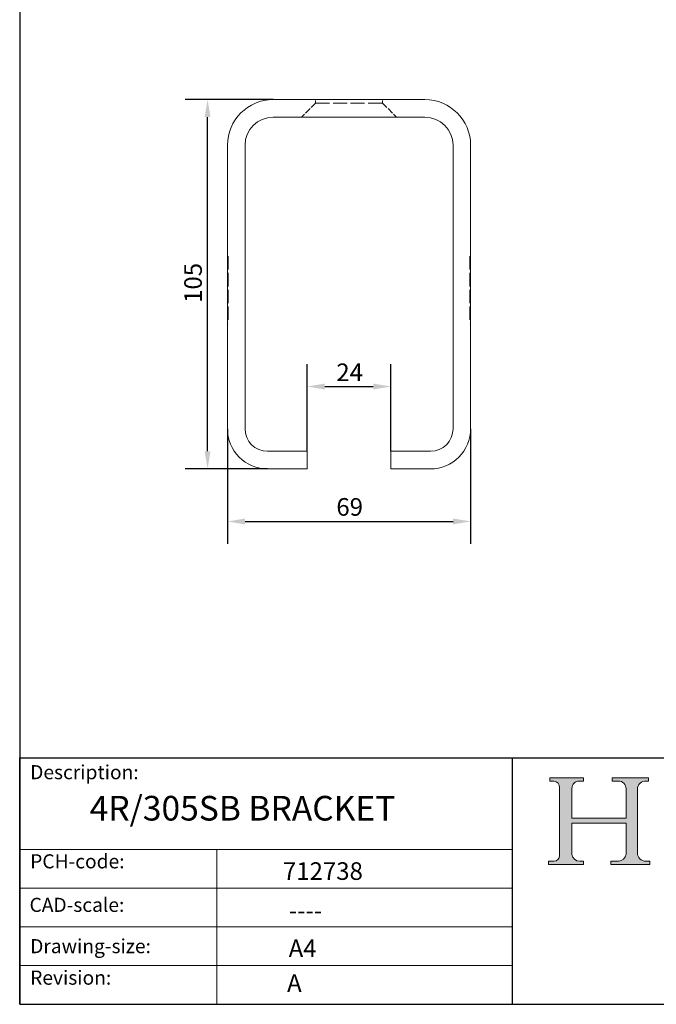
# Model space of a CAD drawing. Units: millimetres. Extents: x 20 to 400, y 20 to 574.
import ezdxf

# ---------------------------------------------------------------- set-up
doc = ezdxf.new("R2010")
doc.units = ezdxf.units.MM
doc.header["$LTSCALE"] = 2
doc.linetypes.add('CONTINUOUS_ACAD', pattern=[0])
doc.linetypes.add('DASHED', pattern=[0.2068, 0.1655, -0.0413])
for name, color, linetype, lineweight in [('Dimensions(ISO)', 7, 'Continuous', 25), ('Hatch', 179, 'Continuous', 9), ('Hidden Edges(ISO)', 7, 'DASHED', 18), ('Sketch Geometry(ISO)', 7, 'Continuous', 50), ('Symbols(ISO)', 7, 'Continuous', 25), ('Visible Edges(ISO)', 7, 'Continuous', 18)]:
    doc.layers.add(name, color=color, linetype=linetype, lineweight=lineweight)
doc.styles.add('Current-BSI', font='ARIAL.TTF')
doc.styles.get("Standard").update_dxf_attribs({"font": 'monotxt.shx'})
doc.styles.add('Text Style175', font='RomanS.shx')
doc.dimstyles.new('DEFAULT-ISO', dxfattribs={"dimscale": 2, "dimtxt": 2.5, "dimasz": 2.5, "dimexe": 3.175, "dimexo": 0, "dimgap": 0.762, "dimtad": 1, "dimdec": 1, "dimrnd": 1e-08, "dimzin": 0, "dimtxsty": 'Current-BSI', "dimcen": 0.09, "dimdle": 10, "dimclrd": 7, "dimclre": 7, "dimclrt": 7, "dimazin": 0, "dimtfac": 1.4, "dimtmove": 0, "dimatfit": 3, "dimfxl": 0, "dimtolj": 1, "dimtzin": 0, "dimlwd": 25, "dimlwe": 25, "dimarcsym": 0})

# ---------------------------------------------------------------- blocks, each defined once
blk = doc.blocks.new('Borders PCH WEB A4')
at = {"layer": 'Hatch'}
h = blk.add_hatch(color=7, dxfattribs=at)
edge = h.paths.add_edge_path()
edge.add_line((85.12442361902842, 29.83952031839042), (90.12021436987985, 29.83952031839042))
edge.add_line((90.12021436987985, 29.83952031839042), (90.12021436987985, 30.31758642010827))
edge.add_line((90.12021436987985, 30.31758642010827), (89.57055771862744, 30.31758642010827))
edge.add_arc((89.57055771862744, 31.42300045759145), 1.105414037483174, 187.1935992801297, 270, ccw=False)
edge.add_line((88.47384473046571, 31.28457785877812), (88.47384473046571, 35.72725452681895))
edge.add_line((88.47384473046571, 35.72725452681895), (96.1605727076446, 35.72725452681895))
edge.add_line((96.16057270764459, 35.72725452681895), (96.16057270764459, 31.3089677253812))
edge.add_arc((94.99216056273015, 31.49643795118536), 1.183356254872823, 275.0002965615479, 350.8846571626673, ccw=False)
edge.add_line((95.09530295777266, 30.31758525797406), (93.99162909502387, 30.31758525797406))
edge.add_line((93.99162909502387, 30.31758525797407), (93.99162909502387, 29.83951915625621))
edge.add_line((93.99162909502387, 29.83951915625621), (99.53719586151921, 29.83951915625621))
edge.add_line((99.53719586151921, 29.83951915625621), (99.5371958615192, 30.31758525797406))
edge.add_line((99.5371958615192, 30.31758525797407), (98.9674855010898, 30.31758525797406))
edge.add_arc((98.9674855010898, 31.50824222299917), 1.190656965025106, 181.4776343176195, 270, ccw=False)
edge.add_line((97.77722446866589, 31.47753907892596), (97.77722446866588, 40.54104742202703))
edge.add_arc((98.9457575770492, 40.54104742202703), 1.168533108383337, 86.08926454031109, 180, ccw=False)
edge.add_line((99.02545413466942, 41.70685962135053), (99.32922171552742, 41.70685962135053))
edge.add_line((99.32922171552744, 41.70685962135053), (99.32922171552744, 42.14439631375073))
edge.add_line((99.32922171552744, 42.14439631375073), (94.1850959228365, 42.14439631375073))
edge.add_line((94.18509592283648, 42.14439631375073), (94.18509592283648, 41.70685962135053))
edge.add_line((94.18509592283648, 41.70685962135053), (95.06738178839349, 41.70685962135053))
edge.add_arc((95.06646109900245, 40.61274840008619), 1.094111608642142, 0, 89.9517858853174, ccw=False)
edge.add_line((96.16057270764458, 40.61274840008619), (96.16057270764459, 36.45263041054171))
edge.add_line((96.16057270764459, 36.45263041054171), (88.47384473046571, 36.45263041054172))
edge.add_line((88.47384473046573, 36.45263041054172), (88.47384473046571, 40.668399985546))
edge.add_arc((89.51257510724987, 40.668399985546), 1.038730376784162, 88.69180451568548, 180, ccw=False)
edge.add_line((89.53628966942384, 41.70685962135043), (90.12817817732348, 41.70685962135043))
edge.add_line((90.12817817732348, 41.70685962135043), (90.12817817732348, 42.14439631374835))
edge.add_line((90.12817817732348, 42.14439631374835), (85.3245838741066, 42.14439631374839))
edge.add_line((85.3245838741066, 42.14439631374839), (85.32458387410624, 41.70685962135043))
edge.add_line((85.32458387410625, 41.70685962135043), (85.89887128525444, 41.70685962135037))
edge.add_arc((85.78845899867551, 40.77781686597326), 0.9355807364125672, 0, 83.2224605016192, ccw=False)
edge.add_line((86.72403973508808, 40.77781686597326), (86.72403973508808, 31.11571726131325))
edge.add_arc((85.89998462560148, 31.14206255560418), 0.8244761354959045, 270, 358.1688600767236, ccw=False)
edge.add_line((85.89998462560148, 30.31758642010828), (85.12442361902842, 30.31758642010828))
edge.add_line((85.12442361902842, 30.31758642010828), (85.12442361902842, 29.83952031839043))
at = {"layer": 'Sketch Geometry(ISO)', "color": 7, "linetype": 'CONTINUOUS_ACAD', "lineweight": 25}
for p, q in [((10, 287), (9.999999999999998, 10)), ((9.999999999999416, 45.00000000000001), (199.9999999999994, 45.00000000000024)), ((9.999999999999458, 10.00000000000001), (9.999999999999416, 45.00000000000001)), ((80, 10.00000000000009), (80, 45))]:
    blk.add_line(p, q, dxfattribs=at)
at = {"layer": 'Sketch Geometry(ISO)', "color": 7, "linetype": 'CONTINUOUS_ACAD', "lineweight": 18}
for p, q in [((85.3245838741066, 42.14439631374839), (90.12817817732348, 42.14439631374835)), ((85.32458387410625, 41.70685962135043), (85.3245838741066, 42.14439631374839)), ((90.12817817732348, 42.14439631374835), (90.12817817732348, 41.70685962135043)), ((94.18509592283648, 41.70685962135053), (94.18509592283648, 42.14439631375073)), ((94.18509592283648, 42.14439631375073), (99.32922171552744, 42.14439631375073)), ((99.32922171552744, 42.14439631375073), (99.32922171552744, 41.70685962135053)), ((85.89887128525444, 41.70685962135038), (85.32458387410625, 41.70685962135043)), ((86.72403973508808, 40.77781686597326), (86.72403973508808, 31.11571726131325)), ((88.47384473046573, 36.45263041054172), (88.47384473046571, 40.668399985546)), ((90.12817817732348, 41.70685962135043), (89.48886054507591, 41.70685962135043)), ((94.18509592283648, 41.70685962135053), (95.06738178839349, 41.70685962135053)), ((96.16057270764458, 40.61274840008619), (96.16057270764459, 36.45263041054171)), ((99.32922171552744, 41.70685962135053), (98.866061019429, 41.70685962135053)), ((97.77722446866588, 40.54104742202703), (97.77722446866589, 31.47753907892596)), ((88.47384473046573, 36.45263041054172), (96.16057270764459, 36.45263041054171)), ((96.16057270764459, 35.72725452681895), (88.47384473046571, 35.72725452681895)), ((88.47384473046571, 31.28457785877812), (88.47384473046571, 35.72725452681895)), ((96.16057270764459, 35.72725452681895), (96.16057270764459, 31.30896772538119)), ((37.99999999999946, 9.999999999999876), (37.99999999999943, 32.00000000000004)), ((85.12442361902842, 30.31758642010828), (85.89998462560148, 30.31758642010828)), ((85.12442361902842, 29.83952031839042), (85.12442361902842, 30.31758642010828)), ((90.12021436987985, 29.83952031839042), (85.12442361902842, 29.83952031839042)), ((89.57055771862743, 30.31758642010827), (90.12021436987985, 30.31758642010827)), ((90.12021436987985, 30.31758642010827), (90.12021436987985, 29.83952031839042)), ((93.99162909502387, 29.83951915625621), (93.99162909502387, 30.31758525797407)), ((93.99162909502387, 30.31758525797407), (95.09530295777266, 30.31758525797406)), ((99.53719586151921, 29.83951915625621), (93.99162909502387, 29.83951915625621)), ((98.9674855010898, 30.31758525797406), (99.5371958615192, 30.31758525797407)), ((99.5371958615192, 30.31758525797407), (99.53719586151921, 29.83951915625621))]:
    blk.add_line(p, q, dxfattribs=at)
at = {"layer": 'Sketch Geometry(ISO)', "linetype": 'CONTINUOUS_ACAD', "lineweight": 18}
for p, q in [((9.999999999999083, 32.00000000000001), (79.99999999999909, 32.00000000000009)), ((9.99999999999931, 26.50000000000001), (79.9999999999994, 26.50000000000009)), ((9.999999999999536, 21.00000000000001), (79.99999999999955, 21.00000000000009)), ((9.999999999999764, 15.50000000000001), (80, 15.50000000000009))]:
    blk.add_line(p, q, dxfattribs=at)
at = {"layer": 'Sketch Geometry(ISO)', "color": 7, "linetype": 'Continuous', "lineweight": 25}
blk.add_line((9.999999999999998, 10), (200, 10.00000000000023), dxfattribs=at)
at = {"layer": 'Sketch Geometry(ISO)', "color": 7, "linetype": 'CONTINUOUS_ACAD', "lineweight": 18}
for centre, radius, start, end in [((85.78845899867551, 40.77781686597326), 0.9355807364125672, 0, 83.22246050161921), ((89.51257510724987, 40.668399985546), 1.038730376784162, 88.69180451568546, 180), ((95.06646109900245, 40.61274840008619), 1.094111608642142, 0, 89.95178588531743), ((98.9457575770492, 40.54104742202703), 1.168533108383337, 86.08926454031106, 180), ((85.89998462560148, 31.14206255560418), 0.8244761354959045, 270, 358.1688600767236), ((89.57055771862744, 31.42300045759145), 1.105414037483175, 187.1935992801294, 270), ((94.99216056273015, 31.49643795118536), 1.183356254872823, 275.0002965615479, 350.8846571626673), ((98.9674855010898, 31.50824222299917), 1.190656965025106, 181.4776343176195, 270)]:
    blk.add_arc(centre, radius, start, end, dxfattribs=at)
at = {"layer": 'Symbols(ISO)', "color": 7, "char_height": 2.000000029802322, "attachment_point": 7, "style": 'Text Style175'}
for s, insert in [('Description:', (11.49221956798908, 41.33868184548543)), ('PCH-code:', (11.49221956798908, 28.67986058871006)), ('CAD-scale:', (11.39781932491779, 22.49851508063875)), ('Drawing-size:', (11.49221956798908, 16.63434934845192)), ('Revision:', (11.49221956798908, 12.15982176465988))]:
    blk.add_mtext(s, dxfattribs=dict(at, insert=insert))
blk = doc.blocks.new('*D7')
at = {"layer": 'Defpoints', "color": 0, "linetype": 'Continuous'}
for p in [(73.39398292309335, 276.9705129474295), (92.04369923633294, 276.9705129474295), (90.44369923633299, 172.0705129474295)]:
    blk.add_point(p, dxfattribs=at)
at = {"layer": 'Dimensions(ISO)', "color": 7, "linetype": 'Continuous', "lineweight": 25}
for p, q in [((92.04369923633294, 276.9705129474295), (67.04398292309335, 276.9705129474295)), ((73.39398292309333, 177.0705129474295), (73.39398292309335, 271.9705129474295)), ((90.44369923633299, 172.0705129474295), (67.04398292309334, 172.0705129474295))]:
    blk.add_line(p, q, dxfattribs=at)
at = {"layer": 'Dimensions(ISO)', "color": 7, "linetype": 'Continuous'}
for points in [[(72.56064958976002, 271.9705129474295), (74.22731625642668, 271.9705129474295), (73.39398292309335, 276.9705129474295)], [(72.56064958976, 177.0705129474295), (74.22731625642666, 177.0705129474295), (73.39398292309333, 172.0705129474295)]]:
    blk.add_solid(points, dxfattribs=at)
at = {"layer": 'Dimensions(ISO)', "color": 7, "linetype": 'Continuous', "lineweight": 25, "insert": (66.76425304587639, 219.2135552393804), "char_height": 5, "attachment_point": 1, "rotation": 90, "style": 'Current-BSI'}
blk.add_mtext('\\A1;105', dxfattribs=at)
blk = doc.blocks.new('*D8')
at = {"layer": 'Defpoints', "color": 0, "linetype": 'Continuous'}
for p in [(125.4936992363329, 195.4607881478859), (101.693699236333, 177.0705129474295), (125.4936992363329, 177.0705129474295)]:
    blk.add_point(p, dxfattribs=at)
at = {"layer": 'Dimensions(ISO)', "color": 7, "linetype": 'Continuous', "lineweight": 25}
for p, q in [((101.693699236333, 177.0705129474295), (101.693699236333, 201.8107881478859)), ((125.4936992363329, 177.0705129474295), (125.4936992363329, 201.8107881478859)), ((106.693699236333, 195.4607881478859), (120.4936992363329, 195.4607881478859))]:
    blk.add_line(p, q, dxfattribs=at)
at = {"layer": 'Dimensions(ISO)', "color": 7, "linetype": 'Continuous'}
for points in [[(106.693699236333, 196.2941214812192), (106.693699236333, 194.6274548145526), (101.693699236333, 195.4607881478859)], [(120.4936992363329, 196.2941214812192), (120.4936992363329, 194.6274548145526), (125.4936992363329, 195.4607881478859)]]:
    blk.add_solid(points, dxfattribs=at)
at = {"layer": 'Dimensions(ISO)', "color": 7, "linetype": 'Continuous', "lineweight": 25, "insert": (109.9801248843548, 202.0052519950892), "char_height": 5, "attachment_point": 1, "style": 'Current-BSI'}
blk.add_mtext('\\A1;24', dxfattribs=at)
blk = doc.blocks.new('*D9')
at = {"layer": 'Defpoints', "color": 0, "linetype": 'Continuous'}
for p in [(79.04369923633298, 183.4705129474295), (148.1436992363329, 183.4705129474295), (148.1436992363329, 157.1402233359091)]:
    blk.add_point(p, dxfattribs=at)
at = {"layer": 'Dimensions(ISO)', "color": 7, "linetype": 'Continuous', "lineweight": 25}
for p, q in [((79.04369923633298, 183.4705129474295), (79.04369923633298, 150.7902233359091)), ((148.1436992363329, 183.4705129474295), (148.1436992363329, 150.7902233359091)), ((84.04369923633298, 157.1402233359091), (143.1436992363329, 157.1402233359091))]:
    blk.add_line(p, q, dxfattribs=at)
at = {"layer": 'Dimensions(ISO)', "color": 7, "linetype": 'Continuous'}
for points in [[(84.04369923633298, 157.9735566692425), (84.04369923633298, 156.3068900025758), (79.04369923633298, 157.1402233359091)], [(143.1436992363329, 157.9735566692425), (143.1436992363329, 156.3068900025758), (148.1436992363329, 157.1402233359091)]]:
    blk.add_solid(points, dxfattribs=at)
at = {"layer": 'Dimensions(ISO)', "color": 7, "linetype": 'Continuous', "lineweight": 25, "insert": (109.993767449157, 163.769953213126), "char_height": 5, "attachment_point": 1, "style": 'Current-BSI'}
blk.add_mtext('\\A1;69', dxfattribs=at)

msp = doc.modelspace()

# ---------------------------------------------------------------- linework, layer by layer
at = {"layer": 'Hidden Edges(ISO)', "ltscale": 0.9517877697944641}
for p, q in [((104.093699236333, 276.9705129474295), (104.093699236333, 275.9705129474295)), ((123.093699236333, 276.9705129474295), (123.093699236333, 275.9705129474295))]:
    msp.add_line(p, q, dxfattribs=at)
at = {"layer": 'Hidden Edges(ISO)', "ltscale": 5.384590625762939}
for p, q in [((104.093699236333, 275.9705129474295), (100.093699236333, 271.9705129474295)), ((123.093699236333, 275.9705129474295), (127.093699236333, 271.9705129474295))]:
    msp.add_line(p, q, dxfattribs=at)
at = {"layer": 'Hidden Edges(ISO)', "ltscale": 12.02656745910645}
msp.add_line((104.093699236333, 275.9705129474295), (123.093699236333, 275.9705129474295), dxfattribs=at)
at = {"layer": 'Hidden Edges(ISO)', "ltscale": 0.190277561545372}
for p, q in [((79.04369923633297, 232.4705129474295), (79.24369923633296, 232.4705129474295)), ((148.1436992363329, 232.4705129474295), (147.9436992363329, 232.4705129474295)), ((79.04369923633297, 223.9407129474295), (79.24369923633296, 223.9407129474295)), ((148.1436992363329, 223.9407129474295), (147.9436992363329, 223.9407129474295)), ((79.04369923633297, 222.0003129474295), (79.24369923633296, 222.0003129474295)), ((148.1436992363329, 222.0003129474295), (147.9436992363329, 222.0003129474295)), ((79.04369923633297, 213.4705129474295), (79.24369923633297, 213.4705129474295)), ((148.1436992363329, 213.4705129474295), (147.9436992363329, 213.4705129474295))]:
    msp.add_line(p, q, dxfattribs=at)
at = {"layer": 'Hidden Edges(ISO)', "ltscale": 11.48452568054199}
for p, q in [((79.24369923633296, 232.4705129474295), (79.24369923633297, 213.4705129474295)), ((147.9436992363329, 232.4705129474295), (147.9436992363329, 213.4705129474295))]:
    msp.add_line(p, q, dxfattribs=at)
at = {"layer": 'Visible Edges(ISO)'}
for p, q in [((92.04369923633294, 276.9705129474295), (135.143699236333, 276.9705129474295)), ((92.04369923633294, 271.9705129474295), (135.143699236333, 271.9705129474295)), ((79.04369923633296, 263.9705129474295), (79.04369923633298, 183.4705129474295)), ((84.04369923633298, 183.4705129474295), (84.04369923633296, 263.9705129474295)), ((143.1436992363329, 183.4705129474295), (143.143699236333, 263.9705129474295)), ((148.1436992363329, 183.4705129474295), (148.143699236333, 263.9705129474295)), ((101.693699236333, 177.0705129474295), (90.44369923633299, 177.0705129474295)), ((101.693699236333, 177.0705129474295), (101.693699236333, 172.0705129474295)), ((125.4936992363329, 177.0705129474295), (136.7436992363329, 177.0705129474295)), ((125.4936992363329, 177.0705129474295), (125.4936992363329, 172.0705129474295)), ((90.44369923633299, 172.0705129474295), (101.693699236333, 172.0705129474295)), ((125.4936992363329, 172.0705129474295), (136.7436992363329, 172.0705129474295))]:
    msp.add_line(p, q, dxfattribs=at)
for centre, radius, start, end in [((92.04369923633294, 263.9705129474295), 13, 90, 180), ((135.143699236333, 263.9705129474295), 13, 0, 90), ((92.04369923633296, 263.9705129474295), 8.000000000000007, 90.0000000000001, 180), ((135.1436992363329, 263.9705129474295), 8.000000000000007, 0, 89.99999999999987), ((90.44369923633298, 183.4705129474295), 11.39999999999999, 180, 270.0000000000002), ((90.44369923633299, 183.4705129474295), 6.400000000000006, 180, 270), ((136.7436992363329, 183.4705129474295), 11.4, 269.9999999999999, 0), ((136.7436992363329, 183.4705129474295), 6.400000000000006, 270, 0)]:
    msp.add_arc(centre, radius, start, end, dxfattribs=at)

# ---------------------------------------------------------------- block references
at = {"xscale": 2, "yscale": 2, "zscale": 2}
msp.add_blockref('Borders PCH WEB A4', (0, 0), dxfattribs=at)

# ---------------------------------------------------------------- texts
at = {"layer": 'Symbols(ISO)', "color": 7, "attachment_point": 1}
for s, insert, char_height, width in [('{\\fmonotxt|b0|i0;\\H7.0000;4R/305SB BRACKET}', (39.88887520232312, 79.19330242237235), 6.99999988079071, 112.848482131958), ('{\\fmonotxt|b0|i0;\\H5.0000;712738}', (94.81213271163357, 60.33999100166969), 5, 30.22727251052856), ('{\\fmonotxt|b0|i0;\\H5.0000;----}', (96.49012722624772, 49.1353425171129), 5, 25.92902838048559), ('{\\fmonotxt|b0|i0;\\H5.0000;A4}', (96.43456762774429, 38.41375578817653), 5, 10.07575750350952)]:
    msp.add_mtext(s, dxfattribs=dict(at, insert=insert, char_height=char_height, width=width))
at = {"layer": 'Symbols(ISO)', "color": 7, "insert": (95.99024962320435, 28.53137125815236), "char_height": 5, "attachment_point": 1}
msp.add_mtext('{\\fmonotxt|b0|i0;\\H5.0000;A}', dxfattribs=at)

# ---------------------------------------------------------------- dimensions: what is measured, and where the dimension line sits
at = {"layer": 'Dimensions(ISO)', "color": 7, "linetype": 'Continuous', "lineweight": 25}
for base, p1, p2, angle, picture, middle in [((73.39398292309335, 276.9705129474295), (90.44369923633299, 172.0705129474295), (92.04369923633294, 276.9705129474295), 270, '*D7', (73.3939829230933, 224.5205129474295)), ((125.4936992363329, 195.4607881478859), (101.693699236333, 177.0705129474295), (125.4936992363329, 177.0705129474295), 180, '*D8', (113.593699236333, 195.4607881478859)), ((148.1436992363329, 157.1402233359091), (79.04369923633298, 183.4705129474295), (148.1436992363329, 183.4705129474295), 180, '*D9', (113.593699236333, 157.1402233359091))]:
    dim = msp.add_linear_dim(base=base, p1=p1, p2=p2, angle=angle, dimstyle='DEFAULT-ISO', override={"dimdec": 0, "dimtp": 0, "dimtm": -0, "dimtdec": 2, "dimtofl": 0, "dimatfit": 1}, dxfattribs=at)
    dim.commit()
    dim.dimension.update_dxf_attribs({"geometry": picture, "text_midpoint": middle, "dimtype": 160})

doc.saveas('drawing.dxf')
